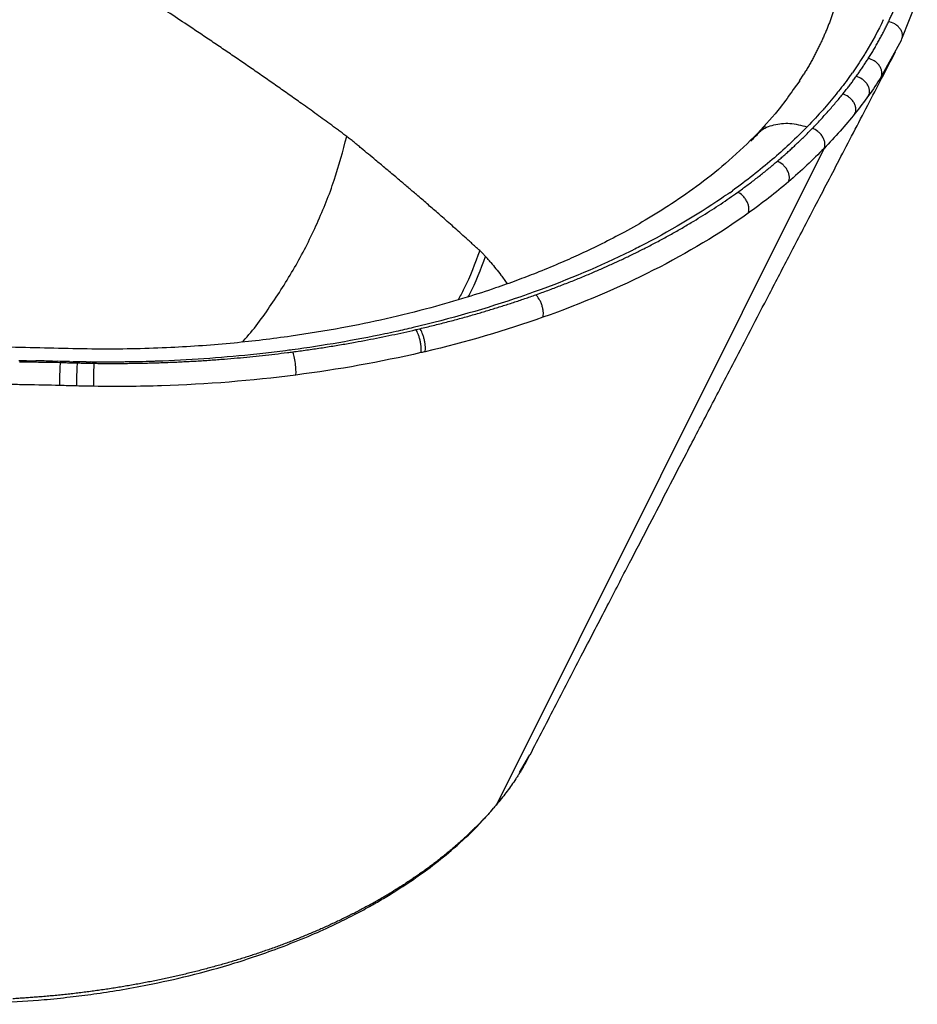
# Paper-space layout '_Isometrisch' of a CAD drawing. Units: millimetres. Extents: x -197 to 175, y -72 to 226.
# Drawn here: x 49 to 174, y -72 to 65 of the extents above; entities that cross this region are included whole.
import ezdxf

# ---------------------------------------------------------------- set-up
doc = ezdxf.new("R2010")
doc.units = ezdxf.units.MM

psp = doc.layouts.new('_Isometrisch')

# ---------------------------------------------------------------- linework, layer by layer
at = {"color": 7, "linetype": 'Continuous', "lineweight": 25}
for p, q in [((171.39, 61.93), (173.51, 67.29)), ((168.47, 56.59), (171.32, 61.75)), ((157.23, 56.13), (156.34, 54.9)), ((164.34, 56.97), (164.52, 57.22)), ((162.48, 54.52), (162.62, 54.69)), ((158.27, 49.75), (158.3, 49.79)), ((115.42, -43.88), (160.6, 46.76)), ((156.62, 47.2), (156.65, 47.23)), ((147.55, 40.63), (147.91, 40.89)), ((135.67, 32.88), (135.91, 33)), ((120.71, 26.5), (121.1, 26.65)), ((104.1, 21.67), (104.67, 21.8)), ((49.16, 17.4), (50.21, 17.38)), ((49.26, 17.24), (50.19, 17.22)), ((50.21, 17.38), (51.49, 17.36)), ((53.81, 17.31), (54.51, 17.29)), ((53.92, 17.15), (54.91, 17.12)), ((56.14, 17.25), (56.67, 17.24)), ((56.25, 17.09), (57.26, 17.06)), ((58.46, 17.2), (59.07, 17.2)), ((118.45, -39.64), (119.9, -37.18)), ((115.23, -44.14), (115.9, -43.25))]:
    psp.add_line(p, q, dxfattribs=at)
at = {"color": 1, "linetype": 'Continuous', "lineweight": 25}
for p, q in [((157.22, 56.12), (157.8, 57.02)), ((115.42, -43.88), (115.22, -44.13))]:
    psp.add_line(p, q, dxfattribs=at)
at = {"color": 7, "linetype": 'Continuous', "lineweight": 25}
for points, knots in [([(79.73, 58.94), (79.15, 59.33), (78, 60.12), (76.27, 61.29), (74.54, 62.46), (72.48, 63.83), (70.11, 65.41), (67.42, 67.19), (64.74, 68.95), (62.96, 70.12), (62.07, 70.71)], [0, 0, 0, 0, 0.098986, 0.197956, 0.296911, 0.395855, 0.548219, 0.700568, 0.850293, 1, 1, 1, 1]), ([(169.53, 64.29), (169.62, 64.48), (169.8, 64.86), (170.06, 65.43), (170.3, 66.01), (170.54, 66.58), (170.77, 67.16), (170.99, 67.74), (171.2, 68.32), (171.4, 68.9), (171.53, 69.29), (171.59, 69.48)], [0, 0, 0, 0, 0.111142, 0.222255, 0.333347, 0.444428, 0.555507, 0.666595, 0.7777, 0.888832, 1, 1, 1, 1]), ([(162.04, 66.18), (161.98, 66), (161.87, 65.64), (161.68, 65.1), (161.49, 64.56), (161.29, 64.02), (161.08, 63.48), (160.86, 62.95), (160.63, 62.41), (160.47, 62.06), (160.39, 61.88)], [0, 0, 0, 0, 0.125, 0.250009, 0.375023, 0.500037, 0.625046, 0.750046, 0.875032, 1, 1, 1, 1]), ([(168.81, 64.57), (168.1, 63.06), (167.25, 61.47), (166.29, 59.9), (166.23, 59.82)], [0.92303756, 0.92303756, 0.92303756, 0.92303756, 0.94556506, 0.94689665, 0.94689665, 0.94689665, 0.94689665]), ([(166.73, 59.2), (166.85, 59.39), (167.08, 59.76), (167.42, 60.32), (167.75, 60.88), (168.07, 61.45), (168.38, 62.01), (168.68, 62.58), (168.98, 63.15), (169.26, 63.71), (169.44, 64.1), (169.53, 64.29)], [0, 0, 0, 0, 0.111264, 0.222468, 0.333622, 0.444733, 0.555813, 0.66687, 0.777914, 0.888954, 1, 1, 1, 1]), ([(171.32, 61.75), (171.42, 61.95), (171.48, 62.19), (171.45, 62.6), (171.41, 62.75), (171.31, 63.03), (171.23, 63.18), (171.04, 63.45), (170.92, 63.57), (170.67, 63.8), (170.53, 63.9), (170.1, 64.15), (169.8, 64.24), (169.53, 64.29)], [0, 0, 0, 0, 0.25, 0.25, 0.375, 0.375, 0.5, 0.5, 0.625, 0.625, 0.75, 0.75, 1, 1, 1, 1]), ([(160.16, 61.39), (160.08, 61.21), (159.9, 60.84), (159.63, 60.29), (159.35, 59.74), (159.06, 59.19), (158.76, 58.64), (158.45, 58.1), (158.13, 57.56), (157.91, 57.2), (157.8, 57.02)], [0, 0, 0, 0, 0.124983, 0.249978, 0.374981, 0.499988, 0.624997, 0.750004, 0.875006, 1, 1, 1, 1]), ([(160.39, 61.88), (160.35, 61.8), (160.28, 61.63), (160.2, 61.47), (160.16, 61.39)], [0, 0, 0, 0, 0.499986, 1, 1, 1, 1]), ([(119.91, -37.18), (121.11, -34.85), (123.55, -30.15), (127.11, -23.27), (130.51, -16.73), (133.59, -10.78), (136.41, -5.36), (139.02, -0.33), (141.25, 3.96), (143.17, 7.64), (144.77, 10.72), (146.45, 13.94), (148.33, 17.55), (150.55, 21.82), (153.12, 26.76), (156.02, 32.33), (159.24, 38.5), (162.82, 45.38), (166.61, 52.65), (169.22, 57.65), (170.5, 60.11)], [0, 0, 0, 0, 0.071692, 0.144877, 0.211175, 0.272007, 0.327443, 0.378394, 0.428236, 0.460372, 0.492171, 0.52366, 0.55964, 0.603649, 0.655686, 0.712105, 0.775662, 0.84636, 0.924198, 1, 1, 1, 1]), ([(88.27, 52.97), (87.71, 53.38), (86.58, 54.18), (84.87, 55.38), (83.16, 56.57), (81.45, 57.76), (80.3, 58.55), (79.73, 58.94)], [0, 0, 0, 0, 0.200194, 0.400275, 0.600259, 0.800161, 1, 1, 1, 1]), ([(165.06, 56.72), (165.17, 56.89), (165.41, 57.21), (165.75, 57.71), (166.08, 58.21), (166.41, 58.7), (166.62, 59.04), (166.73, 59.2)], [0, 0, 0, 0, 0.200181, 0.400257, 0.600241, 0.800151, 1, 1, 1, 1]), ([(166.23, 59.82), (166.22, 59.79), (166.14, 59.67), (166.07, 59.56), (166.02, 59.47)], [0.946896653, 0.946896653, 0.946896653, 0.946896653, 0.947318422, 0.948668522, 0.948668522, 0.948668522, 0.948668522]), ([(168.47, 56.59), (168.57, 56.78), (168.63, 57.02), (168.59, 57.43), (168.56, 57.58), (168.46, 57.87), (168.38, 58.01), (168.2, 58.29), (168.09, 58.43), (167.84, 58.67), (167.7, 58.77), (167.28, 59.04), (166.99, 59.15), (166.73, 59.2)], [0, 0, 0, 0, 0.25, 0.25, 0.375, 0.375, 0.5, 0.5, 0.625, 0.625, 0.75, 0.75, 1, 1, 1, 1]), ([(164.34, 56.97), (164.31, 56.93), (163.76, 56.16), (163.18, 55.39), (162.62, 54.69)], [0.96145834, 0.96145834, 0.96145834, 0.96145834, 0.96219628, 0.97340341, 0.97340341, 0.97340341, 0.97340341]), ([(163.2, 54.28), (163.33, 54.44), (163.59, 54.77), (163.97, 55.26), (164.34, 55.75), (164.7, 56.23), (164.94, 56.56), (165.06, 56.72)], [0, 0, 0, 0, 0.201736, 0.40259, 0.602577, 0.801709, 1, 1, 1, 1]), ([(166.77, 54.06), (166.86, 54.25), (166.92, 54.49), (166.89, 54.9), (166.86, 55.05), (166.75, 55.34), (166.68, 55.49), (166.5, 55.78), (166.39, 55.91), (166.14, 56.16), (166.01, 56.26), (165.6, 56.54), (165.31, 56.66), (165.06, 56.72)], [0, 0, 0, 0, 0.25, 0.25, 0.375, 0.375, 0.5, 0.5, 0.625, 0.625, 0.75, 0.75, 1, 1, 1, 1]), ([(156.34, 54.9), (155.77, 54.09), (154.34, 52.04), (152.5, 50.04), (151.39, 48.84)], [0, 0, 0, 0, 0.396974, 1, 1, 1, 1]), ([(162.48, 54.52), (161.9, 53.79), (161.22, 52.98), (160.52, 52.19), (160.46, 52.11)], [0.97427358, 0.97427358, 0.97427358, 0.97427358, 0.98591167, 0.9871227, 0.9871227, 0.9871227, 0.9871227]), ([(161.18, 51.89), (161.35, 52.09), (161.7, 52.49), (162.21, 53.09), (162.71, 53.68), (163.04, 54.08), (163.2, 54.28)], [0, 0, 0, 0, 0.252287, 0.503034, 0.752264, 1, 1, 1, 1]), ([(164.88, 51.58), (164.97, 51.77), (165.03, 52.01), (164.99, 52.42), (164.96, 52.57), (164.86, 52.86), (164.79, 53.01), (164.61, 53.3), (164.5, 53.44), (164.26, 53.69), (164.13, 53.8), (163.73, 54.09), (163.45, 54.21), (163.2, 54.28)], [0, 0, 0, 0, 0.25, 0.25, 0.375, 0.375, 0.5, 0.5, 0.625, 0.625, 0.75, 0.75, 1, 1, 1, 1]), ([(90.38, 51.46), (90.03, 51.72), (89.33, 52.22), (88.63, 52.72), (88.27, 52.97)], [0, 0, 0, 0, 0.500531, 1, 1, 1, 1]), ([(158.98, 49.52), (159.17, 49.72), (159.54, 50.11), (160.1, 50.7), (160.64, 51.29), (161, 51.69), (161.18, 51.89)], [0, 0, 0, 0, 0.249872, 0.499816, 0.749851, 1, 1, 1, 1]), ([(92.46, 49.95), (92.11, 50.2), (91.42, 50.71), (90.72, 51.21), (90.38, 51.46)], [0, 0, 0, 0, 0.50138, 1, 1, 1, 1]), ([(93.5, 49.18), (93.33, 49.31), (92.98, 49.57), (92.63, 49.82), (92.46, 49.95)], [0, 0, 0, 0, 0.501938, 1, 1, 1, 1]), ([(94.53, 48.42), (94.36, 48.55), (94.02, 48.8), (93.68, 49.05), (93.5, 49.18)], [0, 0, 0, 0, 0.4910097, 1, 1, 1, 1]), ([(152.47, 49.92), (152.31, 49.74), (151.99, 49.37), (151.49, 48.83), (150.99, 48.29), (150.64, 47.94), (150.47, 47.76)], [0, 0, 0, 0, 0.250413, 0.500544, 0.750403, 1, 1, 1, 1]), ([(156.65, 47.23), (156.78, 47.35), (157.05, 47.61), (157.45, 47.99), (157.9, 48.43), (158.41, 48.94), (158.79, 49.33), (158.98, 49.52)], [0, 0, 0, 0, 0.167673, 0.334337, 0.500001, 0.746184, 1, 1, 1, 1]), ([(160.6, 46.76), (160.69, 46.94), (160.74, 47.17), (160.71, 47.59), (160.68, 47.74), (160.58, 48.04), (160.52, 48.19), (160.34, 48.48), (160.24, 48.63), (160.01, 48.89), (159.88, 49), (159.49, 49.31), (159.22, 49.44), (158.98, 49.52)], [0, 0, 0, 0, 0.25, 0.25, 0.375, 0.375, 0.5, 0.5, 0.625, 0.625, 0.75, 0.75, 1, 1, 1, 1]), ([(151.39, 48.83), (150.11, 47.56), (147.67, 45.15), (143.62, 41.92), (139.72, 39.18), (136.06, 36.9), (132.69, 35), (129.58, 33.4), (126.7, 32.03), (123.78, 30.74), (120.94, 29.57), (118.01, 28.45), (114.84, 27.32), (110.9, 26.04), (105.86, 24.59), (100.08, 23.15), (93.63, 21.83), (86.61, 20.68), (78.7, 19.73), (69.92, 19.1), (60.26, 18.89), (49.8, 19.24), (38.51, 19.32), (26.2, 19.23), (12.89, 18.87), (-1.43, 18.19), (-16.54, 17.15), (-32.41, 15.68), (-49.01, 13.75), (-60.2, 12.06), (-65.93, 11.19)], [0, 0, 0, 0, 0.033208, 0.063101, 0.089678, 0.112923, 0.132847, 0.150542, 0.166595, 0.180999, 0.197629, 0.211307, 0.225747, 0.244771, 0.268385, 0.296593, 0.323842, 0.354336, 0.388075, 0.425061, 0.4653, 0.509127, 0.556442, 0.607034, 0.663548, 0.723659, 0.787368, 0.854659, 0.925523, 1, 1, 1, 1]), ([(95.54, 47.61), (95.45, 47.69), (95.28, 47.83), (95.02, 48.04), (94.77, 48.24), (94.61, 48.36), (94.53, 48.42)], [0, 0, 0, 0, 0.2716979, 0.5279781, 0.7702033, 1, 1, 1, 1]), ([(96.54, 46.79), (96.37, 46.93), (96.04, 47.2), (95.71, 47.47), (95.54, 47.61)], [0, 0, 0, 0, 0.501989, 1, 1, 1, 1]), ([(100.43, 43.55), (100.22, 43.72), (99.8, 44.07), (99.17, 44.6), (98.42, 45.23), (97.54, 45.96), (96.87, 46.51), (96.54, 46.79)], [0, 0, 0, 0, 0.163796, 0.32789, 0.492338, 0.745577, 1, 1, 1, 1]), ([(155.93, 47.45), (155.88, 47.4), (155.07, 46.64), (154.23, 45.89), (153.42, 45.2)], [0.01840858, 0.01840858, 0.01840858, 0.01840858, 0.01945743, 0.03679468, 0.03679468, 0.03679468, 0.03679468]), ([(154.14, 44.99), (154.31, 45.13), (154.65, 45.42), (155.16, 45.87), (155.65, 46.31), (156.14, 46.76), (156.46, 47.05), (156.62, 47.2)], [0, 0, 0, 0, 0.200137, 0.400192, 0.600178, 0.800109, 1, 1, 1, 1]), ([(160.6, 46.76), (159.84, 45.97), (159.05, 45.19), (157.41, 43.65), (156.56, 42.89), (155.68, 42.14)], [0, 0, 0, 0, 0.5, 0.5, 1, 1, 1, 1]), ([(148.66, 40.7), (148.87, 40.85), (149.3, 41.16), (149.93, 41.63), (150.56, 42.1), (151.18, 42.57), (151.79, 43.05), (152.39, 43.53), (152.98, 44.01), (153.57, 44.5), (153.95, 44.82), (154.14, 44.99)], [0, 0, 0, 0, 0.1112462, 0.2224357, 0.3335783, 0.4446839, 0.5557623, 0.6668232, 0.7778766, 0.8889322, 1, 1, 1, 1]), ([(155.68, 42.14), (155.77, 42.32), (155.82, 42.55), (155.79, 42.97), (155.76, 43.12), (155.67, 43.42), (155.6, 43.58), (155.44, 43.88), (155.34, 44.03), (155.12, 44.3), (155, 44.43), (154.63, 44.75), (154.37, 44.9), (154.14, 44.99)], [0, 0, 0, 0, 0.25, 0.25, 0.375, 0.375, 0.5, 0.5, 0.625, 0.625, 0.75, 0.75, 1, 1, 1, 1]), ([(104.18, 40.36), (103.99, 40.53), (103.6, 40.86), (103.02, 41.35), (102.43, 41.85), (101.81, 42.39), (101.14, 42.95), (100.67, 43.35), (100.43, 43.55)], [0, 0, 0, 0, 0.1568646, 0.3138717, 0.4710484, 0.6284224, 0.8140308, 1, 1, 1, 1]), ([(107.79, 37.23), (107.56, 37.44), (107.09, 37.85), (106.37, 38.47), (105.65, 39.1), (104.92, 39.73), (104.43, 40.15), (104.18, 40.36)], [0, 0, 0, 0, 0.199601, 0.39939, 0.599378, 0.799577, 1, 1, 1, 1]), ([(147.55, 40.63), (147.17, 40.37), (143.35, 37.71), (139.15, 35.23), (135.1, 33.17)], [0.07584357, 0.07584357, 0.07584357, 0.07584357, 0.08290647, 0.14709762, 0.14709762, 0.14709762, 0.14709762]), ([(135.91, 33), (136.16, 33.13), (136.67, 33.39), (137.43, 33.79), (138.19, 34.2), (138.93, 34.6), (139.67, 35.01), (140.41, 35.43), (141.13, 35.84), (141.85, 36.27), (142.76, 36.81), (143.83, 37.47), (145.08, 38.26), (146.3, 39.06), (147.49, 39.87), (148.27, 40.42), (148.66, 40.7)], [0, 0, 0, 0, 0.055578, 0.111139, 0.166688, 0.22223, 0.27777, 0.333312, 0.388861, 0.444423, 0.500002, 0.600105, 0.700128, 0.800099, 0.900047, 1, 1, 1, 1]), ([(150.11, 37.79), (150.18, 37.96), (150.23, 38.19), (150.2, 38.61), (150.17, 38.76), (150.09, 39.07), (150.02, 39.23), (149.87, 39.54), (149.78, 39.69), (149.57, 39.97), (149.46, 40.1), (149.11, 40.44), (148.87, 40.6), (148.66, 40.7)], [0, 0, 0, 0, 0.25, 0.25, 0.375, 0.375, 0.5, 0.5, 0.625, 0.625, 0.75, 0.75, 1, 1, 1, 1]), ([(109.55, 35.68), (109.26, 35.94), (108.68, 36.45), (108.09, 36.97), (107.79, 37.23)], [0, 0, 0, 0, 0.4999293, 1, 1, 1, 1]), ([(150.11, 37.79), (146.13, 34.94), (141.73, 32.3), (132.21, 27.47), (127.09, 25.29), (121.69, 23.38)], [0, 0, 0, 0, 0.5, 0.5, 1, 1, 1, 1]), ([(111.26, 34.15), (110.98, 34.4), (110.41, 34.91), (109.83, 35.42), (109.55, 35.68)], [0, 0, 0, 0, 0.500069, 1, 1, 1, 1]), ([(112.1, 33.38), (111.96, 33.51), (111.68, 33.76), (111.4, 34.02), (111.26, 34.15)], [0, 0, 0, 0, 0.500281, 1, 1, 1, 1]), ([(112.94, 32.62), (112.8, 32.75), (112.52, 33), (112.24, 33.26), (112.1, 33.38)], [0, 0, 0, 0, 0.505834, 1, 1, 1, 1]), ([(121.1, 26.65), (121.39, 26.75), (121.96, 26.95), (122.81, 27.27), (123.65, 27.59), (124.49, 27.91), (125.33, 28.24), (126.16, 28.57), (126.98, 28.9), (127.8, 29.24), (128.83, 29.68), (130.06, 30.22), (131.5, 30.86), (132.91, 31.52), (134.3, 32.19), (135.22, 32.65), (135.67, 32.88)], [0, 0, 0, 0, 0.055575, 0.111135, 0.166684, 0.222226, 0.277766, 0.333309, 0.38886, 0.444423, 0.500002, 0.600097, 0.700117, 0.800089, 0.900041, 1, 1, 1, 1]), ([(112.94, 32.62), (113.03, 32.54), (113.13, 32.45), (113.32, 32.27), (113.38, 32.2), (113.49, 32.08), (113.53, 32.04), (113.62, 31.94), (113.67, 31.89), (113.73, 31.81)], [0, 0, 0, 0, 0.5, 0.5, 0.75, 0.75, 0.875, 0.875, 1, 1, 1, 1]), ([(114.48, 30.96), (114.35, 31.11), (114.11, 31.39), (113.86, 31.67), (113.73, 31.81)], [0, 0, 0, 0, 0.5044773, 1, 1, 1, 1]), ([(134.17, 32.7), (134.04, 32.63), (129.77, 30.52), (124.59, 28.33), (119.29, 26.46), (118.62, 26.23)], [0.15196891, 0.15196891, 0.15196891, 0.15196891, 0.15412853, 0.21886581, 0.22807396, 0.22807396, 0.22807396, 0.22807396]), ([(104.67, 21.8), (104.98, 21.88), (105.59, 22.02), (106.51, 22.25), (107.43, 22.48), (108.34, 22.72), (109.25, 22.96), (110.16, 23.2), (111.06, 23.45), (111.96, 23.7), (113.09, 24.03), (114.46, 24.44), (116.04, 24.93), (117.61, 25.44), (119.17, 25.96), (120.2, 26.32), (120.71, 26.5)], [0, 0, 0, 0, 0.055575, 0.111135, 0.166684, 0.222227, 0.277768, 0.333311, 0.388862, 0.444424, 0.500002, 0.600094, 0.700113, 0.800086, 0.90004, 1, 1, 1, 1]), ([(121.69, 23.38), (121.74, 23.55), (121.77, 23.77), (121.74, 24.19), (121.72, 24.35), (121.66, 24.67), (121.62, 24.83), (121.52, 25.16), (121.45, 25.33), (121.32, 25.64), (121.24, 25.78), (121.01, 26.17), (120.85, 26.37), (120.71, 26.5)], [0, 0, 0, 0, 0.25, 0.25, 0.375, 0.375, 0.5, 0.5, 0.625, 0.625, 0.75, 0.75, 1, 1, 1, 1]), ([(101.36, 21.41), (100.85, 21.3), (96.14, 20.29), (91.02, 19.41), (86.37, 18.79), (86.06, 18.75)], [0.30414933, 0.30414933, 0.30414933, 0.30414933, 0.31076132, 0.36381346, 0.36753549, 0.36753549, 0.36753549, 0.36753549]), ([(87.07, 18.6), (87.39, 18.64), (88.04, 18.72), (89, 18.86), (89.97, 19), (90.93, 19.14), (91.88, 19.29), (92.84, 19.44), (93.79, 19.6), (94.74, 19.77), (95.95, 19.98), (97.4, 20.25), (99.09, 20.58), (100.77, 20.93), (102.44, 21.29), (103.55, 21.54), (104.1, 21.67)], [0, 0, 0, 0, 0.055571, 0.111128, 0.166675, 0.222217, 0.277759, 0.333303, 0.388856, 0.444421, 0.500002, 0.600085, 0.7001, 0.800074, 0.900032, 1, 1, 1, 1]), ([(104.81, 18.49), (104.84, 18.65), (104.86, 18.87), (104.84, 19.3), (104.82, 19.45), (104.78, 19.77), (104.75, 19.94), (104.67, 20.28), (104.63, 20.44), (104.53, 20.76), (104.48, 20.91), (104.32, 21.31), (104.2, 21.52), (104.1, 21.67)], [0, 0, 0, 0, 0.25, 0.25, 0.375, 0.375, 0.5, 0.5, 0.625, 0.625, 0.75, 0.75, 1, 1, 1, 1]), ([(105.38, 18.62), (105.42, 18.78), (105.44, 19.01), (105.41, 19.43), (105.4, 19.58), (105.35, 19.91), (105.32, 20.08), (105.25, 20.41), (105.2, 20.58), (105.11, 20.89), (105.05, 21.04), (104.89, 21.45), (104.77, 21.66), (104.67, 21.8)], [0, 0, 0, 0, 0.25, 0.25, 0.375, 0.375, 0.5, 0.5, 0.625, 0.625, 0.75, 0.75, 1, 1, 1, 1]), ([(82.93, 18.37), (82.36, 18.31), (77.51, 17.79), (72.43, 17.44), (67.91, 17.29), (67.73, 17.28)], [0.38020041, 0.38020041, 0.38020041, 0.38020041, 0.38709475, 0.43882787, 0.44093301, 0.44093301, 0.44093301, 0.44093301]), ([(68.8, 17.11), (69.13, 17.12), (69.78, 17.14), (70.77, 17.18), (71.75, 17.23), (72.73, 17.28), (73.71, 17.33), (74.68, 17.39), (75.66, 17.46), (76.64, 17.53), (77.87, 17.62), (79.37, 17.75), (81.12, 17.91), (82.86, 18.09), (84.6, 18.29), (85.75, 18.43), (86.33, 18.5)], [0, 0, 0, 0, 0.055564, 0.111116, 0.166661, 0.222202, 0.277743, 0.33329, 0.388845, 0.444415, 0.500002, 0.600073, 0.700083, 0.800058, 0.900022, 1, 1, 1, 1]), ([(86.33, 18.5), (86.45, 18.52), (86.7, 18.55), (86.95, 18.58), (87.07, 18.6)], [0, 0, 0, 0, 0.5000248, 1, 1, 1, 1]), ([(87.49, 15.39), (87.51, 15.55), (87.52, 15.78), (87.5, 16.34), (87.47, 16.67), (87.39, 17.35), (87.33, 17.68), (87.2, 18.23), (87.13, 18.44), (87.07, 18.6)], [0, 0, 0, 0, 0.25, 0.25, 0.5, 0.5, 0.75, 0.75, 1, 1, 1, 1]), ([(50.19, 17.22), (50.43, 17.22), (50.89, 17.21), (51.36, 17.2), (51.59, 17.2)], [0, 0, 0, 0, 0.4994047, 1, 1, 1, 1]), ([(51.59, 17.2), (51.98, 17.19), (52.76, 17.17), (53.53, 17.16), (53.92, 17.15)], [0, 0, 0, 0, 0.49897, 1, 1, 1, 1]), ([(56.14, 17.25), (56.04, 17.26), (55.5, 17.27), (54.96, 17.28), (54.51, 17.29)], [0.486908863, 0.486908863, 0.486908863, 0.486908863, 0.488101788, 0.493783261, 0.493783261, 0.493783261, 0.493783261]), ([(54.83, 13.94), (54.83, 14.11), (54.82, 14.33), (54.83, 14.9), (54.83, 15.23), (54.85, 15.89), (54.86, 16.22), (54.89, 16.76), (54.9, 16.97), (54.91, 17.12)], [0, 0, 0, 0, 0.25, 0.25, 0.5, 0.5, 0.75, 0.75, 1, 1, 1, 1]), ([(54.91, 17.12), (55.12, 17.12), (55.56, 17.11), (56.01, 17.1), (56.25, 17.09)], [0, 0, 0, 0, 0.463822, 1, 1, 1, 1]), ([(58.46, 17.2), (58.03, 17.21), (57.43, 17.22), (56.83, 17.24), (56.67, 17.24)], [0.477642319, 0.477642319, 0.477642319, 0.477642319, 0.482772139, 0.484743877, 0.484743877, 0.484743877, 0.484743877]), ([(57.18, 13.88), (57.17, 14.04), (57.17, 14.27), (57.18, 14.83), (57.18, 15.16), (57.2, 15.83), (57.21, 16.15), (57.24, 16.7), (57.25, 16.91), (57.26, 17.06)], [0, 0, 0, 0, 0.25, 0.25, 0.5, 0.5, 0.75, 0.75, 1, 1, 1, 1]), ([(57.26, 17.06), (57.48, 17.06), (57.92, 17.05), (58.36, 17.04), (58.59, 17.03)], [0, 0, 0, 0, 0.495336, 1, 1, 1, 1]), ([(58.59, 17.03), (58.75, 17.03), (59.08, 17.02), (59.4, 17.02), (59.57, 17.02)], [0, 0, 0, 0, 0.495516, 1, 1, 1, 1]), ([(60.78, 17.18), (60.45, 17.18), (59.88, 17.19), (59.31, 17.19), (59.07, 17.2)], [0.468461231, 0.468461231, 0.468461231, 0.468461231, 0.472440892, 0.475230708, 0.475230708, 0.475230708, 0.475230708]), ([(59.52, 13.83), (59.52, 13.99), (59.52, 14.22), (59.52, 14.78), (59.52, 15.11), (59.53, 15.78), (59.54, 16.11), (59.56, 16.65), (59.56, 16.86), (59.57, 17.02)], [0, 0, 0, 0, 0.25, 0.25, 0.5, 0.5, 0.75, 0.75, 1, 1, 1, 1]), ([(59.57, 17.02), (59.79, 17.01), (60.24, 17.01), (60.69, 17.01), (60.91, 17)], [0, 0, 0, 0, 0.499964, 1, 1, 1, 1]), ([(60.91, 17), (61.3, 17), (62.08, 17), (62.85, 17), (63.24, 17)], [0, 0, 0, 0, 0.499962, 1, 1, 1, 1]), ([(63.24, 17), (63.55, 17), (64.17, 17.01), (65.1, 17.02), (66.03, 17.03), (66.96, 17.05), (67.58, 17.07), (67.89, 17.08)], [0, 0, 0, 0, 0.199983, 0.399961, 0.599947, 0.799956, 1, 1, 1, 1]), ([(67.89, 17.08), (68.05, 17.08), (68.35, 17.09), (68.65, 17.1), (68.8, 17.11)], [0, 0, 0, 0, 0.499994, 1, 1, 1, 1]), ([(-135.29, -34.74), (-135.1, -34.97), (-133.82, -36.58), (-131.05, -39.26), (-127.09, -42.69), (-123.08, -45.63), (-119.51, -47.93), (-116.43, -49.72), (-113.79, -51.14), (-111.02, -52.52), (-107.85, -53.98), (-104, -55.59), (-99.46, -57.27), (-94.58, -58.85), (-89.79, -60.19), (-85.54, -61.22), (-81.88, -61.99), (-78.54, -62.61), (-75.16, -63.19), (-70.89, -63.89), (-65.57, -64.73), (-59.33, -65.64), (-52.09, -66.61), (-44.09, -67.59), (-35.46, -68.5), (-27.2, -69.26), (-20.16, -69.82), (-14.36, -70.23), (-9.68, -70.52), (-5.16, -70.77), (-0.4, -71.01), (5, -71.23), (11.11, -71.44), (17.85, -71.59), (24.98, -71.69), (32.33, -71.71), (39.56, -71.65), (46.34, -71.52), (51.87, -71.15), (56.14, -70.71), (59.62, -70.27), (63.2, -69.72), (67.62, -68.91), (73, -67.72), (79.35, -65.96), (84.98, -64.02), (89.52, -62.18), (92.73, -60.73), (95.39, -59.41), (97.57, -58.24), (99.45, -57.16), (101.38, -55.99), (103.62, -54.53), (106.26, -52.64), (109.2, -50.29), (112.33, -47.44), (114.23, -45.29), (115.23, -44.14)], [0, 0, 0, 0, 0.004526, 0.030852, 0.055604, 0.077765, 0.097369, 0.110654, 0.122812, 0.134495, 0.148368, 0.164712, 0.183527, 0.204029, 0.222462, 0.238388, 0.251737, 0.262772, 0.274628, 0.288243, 0.308733, 0.331712, 0.354867, 0.385732, 0.41643, 0.445718, 0.47235, 0.490021, 0.506251, 0.52107, 0.536994, 0.555725, 0.577237, 0.60029, 0.625666, 0.65105, 0.676436, 0.700544, 0.721298, 0.733983, 0.745508, 0.758185, 0.772271, 0.793448, 0.817691, 0.844982, 0.860938, 0.874935, 0.886973, 0.897048, 0.905406, 0.914178, 0.925743, 0.940104, 0.957264, 0.977228, 1, 1, 1, 1]), ([(119.01, -38.79), (119.18, -38.5), (119.49, -37.97), (119.77, -37.43), (119.9, -37.18)], [0, 0, 0, 0, 0.540187, 1, 1, 1, 1]), ([(119.01, -38.79), (118.93, -38.94), (118.76, -39.23), (118.49, -39.66), (118.22, -40.09), (117.84, -40.66), (117.36, -41.37), (116.74, -42.21), (116.1, -43.05), (115.65, -43.6), (115.42, -43.88)], [0, 0, 0, 0, 0.083357, 0.166703, 0.250049, 0.333405, 0.500065, 0.666709, 0.833389, 1, 1, 1, 1]), ([(115.42, -43.88), (115.31, -44.01), (115.08, -44.29), (114.73, -44.7), (114.37, -45.11), (114.12, -45.38), (114, -45.51)], [0, 0, 0, 0, 0.25007, 0.500057, 0.750012, 1, 1, 1, 1]), ([(114, -45.51), (113.88, -45.65), (113.63, -45.92), (113.25, -46.32), (112.86, -46.72), (112.6, -46.98), (112.47, -47.12)], [0, 0, 0, 0, 0.250012, 0.500006, 0.749998, 1, 1, 1, 1]), ([(112.47, -47.12), (112.32, -47.27), (112.01, -47.57), (111.55, -48.02), (111.08, -48.46), (110.59, -48.9), (110.1, -49.34), (109.61, -49.78), (109.27, -50.07), (109.1, -50.21)], [0, 0, 0, 0, 0.142866, 0.285724, 0.428578, 0.571429, 0.714281, 0.857137, 1, 1, 1, 1]), ([(109.1, -50.21), (108.93, -50.36), (108.58, -50.64), (108.06, -51.07), (107.53, -51.5), (106.99, -51.92), (106.45, -52.33), (105.89, -52.75), (105.33, -53.16), (104.76, -53.56), (104.18, -53.96), (103.6, -54.36), (103.01, -54.76), (102.41, -55.15), (101.8, -55.54), (101.39, -55.79), (101.18, -55.92)], [0, 0, 0, 0, 0.07143, 0.142858, 0.214286, 0.285712, 0.357138, 0.428565, 0.499991, 0.571417, 0.642844, 0.714273, 0.785702, 0.857133, 0.928565, 1, 1, 1, 1]), ([(101.18, -55.92), (100.98, -56.05), (100.56, -56.3), (99.94, -56.68), (99.3, -57.05), (98.66, -57.42), (98.01, -57.78), (97.35, -58.14), (96.69, -58.5), (96.02, -58.85), (95.34, -59.2), (94.66, -59.54), (93.97, -59.88), (93.28, -60.21), (92.57, -60.54), (92.1, -60.76), (91.87, -60.87)], [0, 0, 0, 0, 0.0714265, 0.1428527, 0.2142788, 0.2857049, 0.3571312, 0.4285579, 0.499985, 0.5714127, 0.6428412, 0.7142705, 0.7857009, 0.8571325, 0.9285655, 1, 1, 1, 1]), ([(91.87, -60.87), (91.63, -60.97), (91.15, -61.19), (90.43, -61.5), (89.71, -61.82), (88.97, -62.12), (88.24, -62.43), (87.49, -62.72), (86.74, -63.02), (85.99, -63.31), (85.23, -63.59), (84.47, -63.87), (83.69, -64.14), (82.92, -64.41), (82.14, -64.68), (81.61, -64.85), (81.35, -64.94)], [0, 0, 0, 0, 0.071426, 0.142851, 0.214277, 0.285703, 0.357129, 0.428556, 0.499983, 0.571411, 0.642839, 0.714269, 0.7857, 0.857132, 0.928565, 1, 1, 1, 1]), ([(81.35, -64.94), (81.09, -65.02), (80.56, -65.19), (79.77, -65.44), (78.97, -65.69), (78.16, -65.93), (77.35, -66.16), (76.54, -66.39), (75.72, -66.61), (74.9, -66.83), (74.08, -67.05), (73.25, -67.26), (72.41, -67.46), (71.57, -67.66), (70.73, -67.85), (70.17, -67.98), (69.89, -68.04)], [0, 0, 0, 0, 0.071425, 0.14285, 0.214275, 0.285701, 0.357127, 0.428553, 0.499981, 0.571408, 0.642837, 0.714267, 0.785698, 0.857131, 0.928565, 1, 1, 1, 1]), ([(69.89, -68.04), (69.61, -68.1), (69.04, -68.22), (68.19, -68.4), (67.33, -68.57), (66.47, -68.74), (65.61, -68.9), (64.75, -69.05), (63.88, -69.2), (63.01, -69.35), (62.14, -69.49), (61.26, -69.62), (60.38, -69.75), (59.5, -69.87), (58.62, -69.99), (58.03, -70.06), (57.73, -70.1)], [0, 0, 0, 0, 0.071424, 0.142849, 0.214274, 0.285699, 0.357124, 0.428551, 0.499978, 0.571406, 0.642835, 0.714265, 0.785696, 0.857129, 0.928564, 1, 1, 1, 1]), ([(49.91, -70.84), (49.65, -70.85), (49.12, -70.89), (48.6, -70.92), (48.33, -70.93)], [0, 0, 0, 0, 0.500016, 1, 1, 1, 1]), ([(51.49, -70.72), (51.22, -70.74), (50.7, -70.78), (50.17, -70.82), (49.91, -70.84)], [0, 0, 0, 0, 0.499979, 1, 1, 1, 1]), ([(57.73, -70.1), (57.44, -70.13), (56.85, -70.21), (55.96, -70.31), (55.07, -70.4), (54.17, -70.49), (53.28, -70.57), (52.38, -70.65), (51.78, -70.7), (51.49, -70.72)], [0, 0, 0, 0, 0.14285, 0.2857027, 0.428558, 0.5714156, 0.7142753, 0.8571368, 1, 1, 1, 1])]:
    psp.add_open_spline(points, degree=3, knots=knots, dxfattribs=at)
for points in [[(166.02, 59.47), (165.54, 58.71), (165.04, 57.97), (164.52, 57.22)], [(168.47, 56.59), (167.93, 55.74), (167.37, 54.9), (166.77, 54.06)], [(166.77, 54.06), (166.17, 53.23), (165.54, 52.4), (164.88, 51.58)], [(160.46, 52.11), (159.76, 51.33), (159.05, 50.56), (158.3, 49.79)], [(164.88, 51.58), (164.22, 50.77), (163.54, 49.96), (162.83, 49.16)], [(158.27, 49.75), (157.52, 48.98), (156.74, 48.21), (155.93, 47.45)], [(162.83, 49.16), (162.11, 48.35), (161.37, 47.55), (160.6, 46.76)], [(153.42, 45.2), (151.69, 43.72), (149.85, 42.28), (147.91, 40.89)], [(155.68, 42.14), (153.93, 40.65), (152.07, 39.19), (150.11, 37.79)], [(135.1, 33.17), (134.79, 33.01), (134.48, 32.86), (134.17, 32.7)], [(118.62, 26.23), (113.85, 24.6), (108.87, 23.16), (103.73, 21.95)], [(121.69, 23.38), (116.49, 21.54), (111.03, 19.95), (105.38, 18.62)], [(103.73, 21.95), (102.94, 21.77), (102.16, 21.59), (101.36, 21.41)], [(86.06, 18.75), (85.02, 18.62), (83.98, 18.49), (82.93, 18.37)], [(104.81, 18.49), (99.19, 17.19), (93.4, 16.15), (87.49, 15.39)], [(105.38, 18.62), (105.19, 18.58), (105, 18.53), (104.81, 18.49)], [(53.81, 17.31), (53.04, 17.33), (52.26, 17.34), (51.49, 17.36)], [(61.47, 17.18), (61.24, 17.18), (61.01, 17.18), (60.78, 17.18)], [(63.1, 17.19), (62.56, 17.18), (62.02, 17.18), (61.47, 17.18)], [(63.87, 17.2), (63.61, 17.19), (63.36, 17.19), (63.1, 17.19)], [(67.73, 17.28), (66.44, 17.24), (65.16, 17.21), (63.87, 17.2)], [(87.49, 15.39), (81.39, 14.6), (75.16, 14.1), (68.91, 13.9)], [(50.13, 14.04), (49.35, 14.05), (48.57, 14.07), (47.78, 14.08)], [(54.83, 13.94), (53.26, 13.98), (51.7, 14.01), (50.13, 14.04)], [(57.18, 13.88), (56.39, 13.9), (55.61, 13.92), (54.83, 13.94)], [(59.52, 13.83), (58.74, 13.84), (57.96, 13.85), (57.18, 13.88)], [(68.91, 13.9), (65.79, 13.8), (62.65, 13.78), (59.52, 13.83)]]:
    psp.add_open_spline(points, degree=3, dxfattribs=at)
at = {"color": 1, "linetype": 'Continuous', "lineweight": 25}
for points, knots in [([(151.45, 48.78), (151.56, 48.91), (152.12, 49.54), (153.63, 50.08), (155.83, 50.36), (157.46, 49.96), (158.27, 49.75)], [0, 0, 0, 0, 0.081689, 0.386905, 0.692119, 1, 1, 1, 1]), ([(80.08, 19.96), (80.13, 20.01), (81.59, 21.56), (84.14, 25.12), (87.61, 30.56), (90.52, 36.36), (92.93, 42.36), (94, 46.4), (94.53, 48.42)], [0, 0, 0, 0, 0.006631, 0.204779, 0.402927, 0.601344, 0.800279, 1, 1, 1, 1]), ([(112.94, 32.62), (112.28, 30.83), (111.44, 28.51), (110.22, 26.3), (109.94, 25.8)], [0, 0, 0, 0, 0.773936, 1, 1, 1, 1]), ([(111.33, 26.21), (111.39, 26.31), (112.4, 28.13), (113.09, 30.03), (113.73, 31.81)], [0, 0, 0, 0, 0.0598612, 1, 1, 1, 1]), ([(114.48, 30.96), (114.95, 30.39), (115.76, 29.42), (116.46, 28.42), (116.75, 28.02)], [0, 0, 0, 0, 0.591775, 1, 1, 1, 1])]:
    psp.add_open_spline(points, degree=3, knots=knots, dxfattribs=at)

doc.saveas('drawing.dxf')
